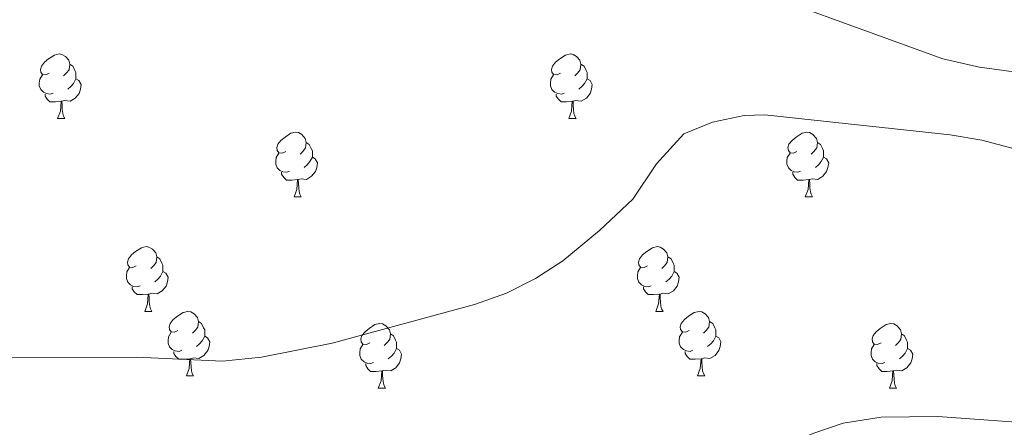
# Model space of a CAD drawing. Units: metres. Extents: x 651119 to 655639, y 725270 to 728338.
# Drawn here: x 655045 to 655198, y 726178 to 726242 of the extents above; entities that cross this region are included whole.
import ezdxf

# ---------------------------------------------------------------- set-up
doc = ezdxf.new("R2010")
doc.units = ezdxf.units.M
doc.header["$MEASUREMENT"] = 0
for name, color, linetype, lineweight in [('Carátula', 7, 'Continuous', 5), ('Elementos auxiliares', 7, 'Continuous', 5), ('Entidades rústicas y varios', 7, 'Continuous', 5), ('Relieve y altimetría', 7, 'Continuous', 5)]:
    doc.layers.add(name, color=color, linetype=linetype, lineweight=lineweight)

msp = doc.modelspace()

# ---------------------------------------------------------------- linework, layer by layer
at = {"layer": 'Carátula', "color": 7, "linetype": 'Continuous', "lineweight": 5}
msp.add_3dface([(651185.1599999999, 725269.6100000001), (655639.06, 725368.54), (655573.1000000001, 728337.8200000001), (651119.2, 728238.8800000001)], dxfattribs=at)
at = {"layer": 'Elementos auxiliares', "color": 250, "linetype": 'Continuous', "lineweight": 5}
msp.add_3dface([(652053.5, 725682.8), (652002.6499999999, 727996.1300000001), (655416.26, 728071.95), (655468.25, 725758.6499999999)], dxfattribs=at)
at = {"layer": 'Entidades rústicas y varios', "color": 92, "linetype": 'Continuous', "lineweight": 5}
for p, q in [((655051.3, 726226.1799999999), (655052.4299999999, 726226.1799999999)), ((655130.6300000001, 726226.1799999999), (655131.75, 726226.1799999999)), ((655087.99, 726214.04), (655089.1200000001, 726214.04)), ((655167.3200000001, 726214.04), (655168.45, 726214.04)), ((655064.81, 726196.27), (655065.9299999999, 726196.27)), ((655144.1300000001, 726196.27), (655145.26, 726196.27)), ((655071.28, 726186.24), (655072.4099999999, 726186.24)), ((655150.6100000001, 726186.24), (655151.73, 726186.24)), ((655101.05, 726184.3300000001), (655102.1799999999, 726184.3300000001)), ((655180.3800000001, 726184.3300000001), (655181.51, 726184.3300000001))]:
    msp.add_line(p, q, dxfattribs=at)
at = {"layer": 'Entidades rústicas y varios', "color": 92, "linetype": 'Continuous', "lineweight": 5, "flags": 128}
for points in [[(655050, 726233.24), (655049.47, 726232.98), (655048.94, 726233.03), (655048.6799999999, 726233.3999999999), (655048.6200000001, 726233.8300000001), (655048.78, 726234.3500000001), (655049.26, 726234.94), (655049.8999999999, 726235.47), (655050.8, 726236.06), (655051.54, 726236.22), (655051.97, 726236.1599999999), (655052.5, 726235.8500000001), (655053.03, 726235.26), (655053.19, 726234.6200000001), (655053.0800000001, 726233.77), (655052.6499999999, 726233.24), (655052.23, 726232.8200000001)], [(655129.3300000001, 726233.24), (655128.8, 726232.98), (655128.27, 726233.03), (655128.01, 726233.3999999999), (655127.95, 726233.8300000001), (655128.1100000001, 726234.3500000001), (655128.5900000001, 726234.94), (655129.23, 726235.47), (655130.1300000001, 726236.06), (655130.8700000001, 726236.22), (655131.29, 726236.1599999999), (655131.8300000001, 726235.8500000001), (655132.3500000001, 726235.26), (655132.51, 726234.6200000001), (655132.4099999999, 726233.77), (655131.98, 726233.24), (655131.56, 726232.8200000001)], [(655053.19, 726234.6200000001), (655053.6599999999, 726234.31), (655053.98, 726233.6699999999), (655054.1399999999, 726233.3500000001), (655054.1399999999, 726232.77), (655054.1399999999, 726232.3400000001), (655053.77, 726231.6499999999), (655053.3500000001, 726231.1699999999), (655052.8700000001, 726230.75)], [(655132.51, 726234.6200000001), (655132.99, 726234.31), (655133.31, 726233.6699999999), (655133.47, 726233.3500000001), (655133.47, 726232.77), (655133.47, 726232.3400000001), (655133.0900000001, 726231.6499999999), (655132.6699999999, 726231.1699999999), (655132.19, 726230.75)], [(655050.5900000001, 726230.1599999999), (655050.1599999999, 726230), (655049.5800000001, 726230.06), (655049.1000000001, 726230.27), (655048.6799999999, 726230.7), (655048.46, 726231.28), (655048.46, 726231.7), (655048.52, 726232.29), (655048.94, 726232.98)], [(655054.1399999999, 726232.3400000001), (655054.5900000001, 726232.0900000001), (655054.94, 726231.48), (655054.8300000001, 726230.75), (655054.6200000001, 726230.1100000001), (655054.03, 726229.3700000001), (655053.24, 726228.8900000001), (655052.3899999999, 726229), (655051.96, 726228.8700000001)], [(655129.9099999999, 726230.1599999999), (655129.49, 726230), (655128.9099999999, 726230.06), (655128.4299999999, 726230.27), (655128.01, 726230.7), (655127.79, 726231.28), (655127.79, 726231.7), (655127.8500000001, 726232.29), (655128.27, 726232.98)], [(655133.47, 726232.3400000001), (655133.9199999999, 726232.0900000001), (655134.27, 726231.48), (655134.1499999999, 726230.75), (655133.95, 726230.1100000001), (655133.3600000001, 726229.3700000001), (655132.5700000001, 726228.8900000001), (655131.71, 726229), (655131.29, 726228.8700000001)], [(655051.8500000001, 726228.8700000001), (655050.96, 726228.78), (655050.1100000001, 726228.78), (655049.69, 726229.21), (655049.3700000001, 726229.69), (655049.3700000001, 726230)], [(655131.1699999999, 726228.8700000001), (655130.29, 726228.78), (655129.44, 726228.78), (655129.01, 726229.21), (655128.69, 726229.69), (655128.69, 726230)], [(655051.3, 726226.1799999999), (655051.74, 726227.3400000001), (655051.8500000001, 726228.8700000001), (655051.96, 726228.8700000001), (655051.99, 726228.28), (655052.03, 726227.6000000001), (655052.1000000001, 726226.98), (655052.21, 726226.5800000001), (655052.4299999999, 726226.1799999999)], [(655130.6300000001, 726226.1799999999), (655131.0700000001, 726227.3400000001), (655131.1699999999, 726228.8700000001), (655131.29, 726228.8700000001), (655131.3200000001, 726228.28), (655131.3500000001, 726227.6000000001), (655131.4299999999, 726226.98), (655131.54, 726226.5800000001), (655131.75, 726226.1799999999)], [(655086.69, 726221.1000000001), (655086.1599999999, 726220.8400000001), (655085.6300000001, 726220.8900000001), (655085.3700000001, 726221.26), (655085.31, 726221.69), (655085.47, 726222.21), (655085.95, 726222.8), (655086.5900000001, 726223.3300000001), (655087.49, 726223.9199999999), (655088.23, 726224.0800000001), (655088.6599999999, 726224.02), (655089.19, 726223.71), (655089.72, 726223.1200000001), (655089.8800000001, 726222.48), (655089.77, 726221.6300000001), (655089.3400000001, 726221.1000000001), (655088.9199999999, 726220.6799999999)], [(655166.02, 726221.1000000001), (655165.49, 726220.8400000001), (655164.96, 726220.8900000001), (655164.7, 726221.26), (655164.6399999999, 726221.69), (655164.8, 726222.21), (655165.28, 726222.8), (655165.9199999999, 726223.3300000001), (655166.8200000001, 726223.9199999999), (655167.56, 726224.0800000001), (655167.99, 726224.02), (655168.52, 726223.71), (655169.05, 726223.1200000001), (655169.21, 726222.48), (655169.1000000001, 726221.6300000001), (655168.6699999999, 726221.1000000001), (655168.25, 726220.6799999999)], [(655089.8800000001, 726222.48), (655090.3500000001, 726222.1699999999), (655090.6699999999, 726221.53), (655090.8300000001, 726221.21), (655090.8300000001, 726220.6300000001), (655090.8300000001, 726220.2), (655090.46, 726219.51), (655090.04, 726219.03), (655089.56, 726218.6100000001)], [(655169.21, 726222.48), (655169.6799999999, 726222.1699999999), (655170, 726221.53), (655170.1599999999, 726221.21), (655170.1599999999, 726220.6300000001), (655170.1599999999, 726220.2), (655169.79, 726219.51), (655169.3700000001, 726219.03), (655168.8899999999, 726218.6100000001)], [(655087.28, 726218.02), (655086.8500000001, 726217.8600000001), (655086.27, 726217.9199999999), (655085.79, 726218.1300000001), (655085.3700000001, 726218.56), (655085.1499999999, 726219.1400000001), (655085.1499999999, 726219.56), (655085.21, 726220.1499999999), (655085.6300000001, 726220.8400000001)], [(655090.8300000001, 726220.2), (655091.28, 726219.95), (655091.6300000001, 726219.3400000001), (655091.52, 726218.6100000001), (655091.31, 726217.97), (655090.72, 726217.23), (655089.9299999999, 726216.75), (655089.0800000001, 726216.8600000001), (655088.6499999999, 726216.73)], [(655166.6100000001, 726218.02), (655166.1799999999, 726217.8600000001), (655165.6000000001, 726217.9199999999), (655165.1200000001, 726218.1300000001), (655164.7, 726218.56), (655164.48, 726219.1400000001), (655164.48, 726219.56), (655164.54, 726220.1499999999), (655164.96, 726220.8400000001)], [(655170.1599999999, 726220.2), (655170.6100000001, 726219.95), (655170.96, 726219.3400000001), (655170.8500000001, 726218.6100000001), (655170.6399999999, 726217.97), (655170.05, 726217.23), (655169.26, 726216.75), (655168.4099999999, 726216.8600000001), (655167.98, 726216.73)], [(655088.54, 726216.73), (655087.6499999999, 726216.6400000001), (655086.8, 726216.6400000001), (655086.3800000001, 726217.0700000001), (655086.06, 726217.55), (655086.06, 726217.8600000001)], [(655167.8700000001, 726216.73), (655166.98, 726216.6400000001), (655166.1300000001, 726216.6400000001), (655165.71, 726217.0700000001), (655165.3899999999, 726217.55), (655165.3899999999, 726217.8600000001)], [(655087.99, 726214.04), (655088.4299999999, 726215.2), (655088.54, 726216.73), (655088.6499999999, 726216.73), (655088.6799999999, 726216.1400000001), (655088.72, 726215.46), (655088.79, 726214.8400000001), (655088.8999999999, 726214.44), (655089.1200000001, 726214.04)], [(655167.3200000001, 726214.04), (655167.76, 726215.2), (655167.8700000001, 726216.73), (655167.98, 726216.73), (655168.01, 726216.1400000001), (655168.05, 726215.46), (655168.1200000001, 726214.8400000001), (655168.23, 726214.44), (655168.45, 726214.04)], [(655063.51, 726203.3300000001), (655062.98, 726203.0700000001), (655062.45, 726203.1200000001), (655062.1799999999, 726203.49), (655062.1300000001, 726203.9199999999), (655062.29, 726204.44), (655062.77, 726205.03), (655063.3999999999, 726205.56), (655064.3, 726206.1499999999), (655065.05, 726206.31), (655065.47, 726206.25), (655066, 726205.94), (655066.53, 726205.3500000001), (655066.69, 726204.71), (655066.5800000001, 726203.8600000001), (655066.1599999999, 726203.3300000001), (655065.74, 726202.9099999999)], [(655142.8300000001, 726203.3300000001), (655142.3, 726203.0700000001), (655141.77, 726203.1200000001), (655141.51, 726203.49), (655141.45, 726203.9199999999), (655141.6100000001, 726204.44), (655142.0900000001, 726205.03), (655142.73, 726205.56), (655143.6300000001, 726206.1499999999), (655144.3700000001, 726206.31), (655144.8, 726206.25), (655145.3300000001, 726205.94), (655145.8600000001, 726205.3500000001), (655146.02, 726204.71), (655145.9099999999, 726203.8600000001), (655145.48, 726203.3300000001), (655145.06, 726202.9099999999)], [(655066.69, 726204.71), (655067.1699999999, 726204.3999999999), (655067.48, 726203.76), (655067.6399999999, 726203.44), (655067.6399999999, 726202.8600000001), (655067.6399999999, 726202.4299999999), (655067.27, 726201.74), (655066.8500000001, 726201.26), (655066.3700000001, 726200.8400000001)], [(655146.02, 726204.71), (655146.49, 726204.3999999999), (655146.81, 726203.76), (655146.97, 726203.44), (655146.97, 726202.8600000001), (655146.97, 726202.4299999999), (655146.6000000001, 726201.74), (655146.1799999999, 726201.26), (655145.7, 726200.8400000001)], [(655064.0900000001, 726200.25), (655063.6699999999, 726200.0900000001), (655063.0800000001, 726200.1499999999), (655062.6100000001, 726200.3600000001), (655062.1799999999, 726200.79), (655061.97, 726201.3700000001), (655061.97, 726201.79), (655062.02, 726202.3800000001), (655062.45, 726203.0700000001)], [(655067.6399999999, 726202.4299999999), (655068.1000000001, 726202.1799999999), (655068.44, 726201.5700000001), (655068.3300000001, 726200.8400000001), (655068.1200000001, 726200.2), (655067.54, 726199.46), (655066.74, 726198.98), (655065.8899999999, 726199.0900000001), (655065.46, 726198.96)], [(655143.4199999999, 726200.25), (655142.99, 726200.0900000001), (655142.4099999999, 726200.1499999999), (655141.9299999999, 726200.3600000001), (655141.51, 726200.79), (655141.29, 726201.3700000001), (655141.29, 726201.79), (655141.3500000001, 726202.3800000001), (655141.77, 726203.0700000001)], [(655146.97, 726202.4299999999), (655147.4199999999, 726202.1799999999), (655147.77, 726201.5700000001), (655147.6599999999, 726200.8400000001), (655147.45, 726200.2), (655146.8600000001, 726199.46), (655146.0700000001, 726198.98), (655145.22, 726199.0900000001), (655144.79, 726198.96)], [(655065.3500000001, 726198.96), (655064.46, 726198.8700000001), (655063.6200000001, 726198.8700000001), (655063.19, 726199.3), (655062.8700000001, 726199.78), (655062.8700000001, 726200.0900000001)], [(655064.81, 726196.27), (655065.24, 726197.4299999999), (655065.3500000001, 726198.96), (655065.46, 726198.96), (655065.5, 726198.3700000001), (655065.53, 726197.69), (655065.6000000001, 726197.0700000001), (655065.72, 726196.6699999999), (655065.9299999999, 726196.27)], [(655144.6799999999, 726198.96), (655143.79, 726198.8700000001), (655142.94, 726198.8700000001), (655142.52, 726199.3), (655142.2, 726199.78), (655142.2, 726200.0900000001)], [(655144.1300000001, 726196.27), (655144.5700000001, 726197.4299999999), (655144.6799999999, 726198.96), (655144.79, 726198.96), (655144.8200000001, 726198.3700000001), (655144.8600000001, 726197.69), (655144.9299999999, 726197.0700000001), (655145.04, 726196.6699999999), (655145.26, 726196.27)], [(655069.98, 726193.3), (655069.45, 726193.03), (655068.9199999999, 726193.0900000001), (655068.6599999999, 726193.46), (655068.6000000001, 726193.8800000001), (655068.76, 726194.3999999999), (655069.24, 726195), (655069.8800000001, 726195.53), (655070.78, 726196.1100000001), (655071.52, 726196.27), (655071.95, 726196.22), (655072.48, 726195.8999999999), (655073.01, 726195.3200000001), (655073.1699999999, 726194.6799999999), (655073.06, 726193.8300000001), (655072.6300000001, 726193.3), (655072.21, 726192.8700000001)], [(655149.31, 726193.3), (655148.78, 726193.03), (655148.25, 726193.0900000001), (655147.98, 726193.46), (655147.9299999999, 726193.8800000001), (655148.0900000001, 726194.3999999999), (655148.5700000001, 726195), (655149.2, 726195.53), (655150.1000000001, 726196.1100000001), (655150.8500000001, 726196.27), (655151.27, 726196.22), (655151.8, 726195.8999999999), (655152.3300000001, 726195.3200000001), (655152.49, 726194.6799999999), (655152.3800000001, 726193.8300000001), (655151.96, 726193.3), (655151.54, 726192.8700000001)], [(655073.1699999999, 726194.6799999999), (655073.6399999999, 726194.3600000001), (655073.96, 726193.72), (655074.1200000001, 726193.3999999999), (655074.1200000001, 726192.8200000001), (655074.1200000001, 726192.3999999999), (655073.75, 726191.71), (655073.3300000001, 726191.23), (655072.8500000001, 726190.81)], [(655099.75, 726191.3900000001), (655099.22, 726191.1300000001), (655098.69, 726191.1799999999), (655098.4299999999, 726191.55), (655098.3700000001, 726191.98), (655098.53, 726192.5), (655099.01, 726193.0900000001), (655099.6499999999, 726193.6200000001), (655100.55, 726194.21), (655101.29, 726194.3700000001), (655101.72, 726194.31), (655102.25, 726194), (655102.78, 726193.4099999999), (655102.94, 726192.77), (655102.8300000001, 726191.9199999999), (655102.3999999999, 726191.3900000001), (655101.98, 726190.97)], [(655152.49, 726194.6799999999), (655152.97, 726194.3600000001), (655153.28, 726193.72), (655153.44, 726193.3999999999), (655153.44, 726192.8200000001), (655153.44, 726192.3999999999), (655153.0700000001, 726191.71), (655152.6499999999, 726191.23), (655152.1699999999, 726190.81)], [(655179.0800000001, 726191.3900000001), (655178.55, 726191.1300000001), (655178.02, 726191.1799999999), (655177.75, 726191.55), (655177.7, 726191.98), (655177.8600000001, 726192.5), (655178.3400000001, 726193.0900000001), (655178.97, 726193.6200000001), (655179.8700000001, 726194.21), (655180.6200000001, 726194.3700000001), (655181.05, 726194.31), (655181.5700000001, 726194), (655182.1100000001, 726193.4099999999), (655182.27, 726192.77), (655182.1499999999, 726191.9199999999), (655181.73, 726191.3900000001), (655181.31, 726190.97)], [(655070.5700000001, 726190.22), (655070.1399999999, 726190.06), (655069.56, 726190.1200000001), (655069.0800000001, 726190.3300000001), (655068.6599999999, 726190.75), (655068.44, 726191.3400000001), (655068.44, 726191.76), (655068.5, 726192.3400000001), (655068.9199999999, 726193.03)], [(655102.94, 726192.77), (655103.4099999999, 726192.46), (655103.73, 726191.8200000001), (655103.8899999999, 726191.5), (655103.8899999999, 726190.9199999999), (655103.8899999999, 726190.49), (655103.52, 726189.8), (655103.1000000001, 726189.3200000001), (655102.6200000001, 726188.8999999999)], [(655149.8899999999, 726190.22), (655149.47, 726190.06), (655148.8800000001, 726190.1200000001), (655148.4099999999, 726190.3300000001), (655147.98, 726190.75), (655147.77, 726191.3400000001), (655147.77, 726191.76), (655147.8200000001, 726192.3400000001), (655148.25, 726193.03)], [(655182.27, 726192.77), (655182.74, 726192.46), (655183.05, 726191.8200000001), (655183.21, 726191.5), (655183.21, 726190.9199999999), (655183.21, 726190.49), (655182.8500000001, 726189.8), (655182.4299999999, 726189.3200000001), (655181.95, 726188.8999999999)], [(655074.1200000001, 726192.3999999999), (655074.5700000001, 726192.1499999999), (655074.9199999999, 726191.53), (655074.81, 726190.81), (655074.6000000001, 726190.1699999999), (655074.01, 726189.4299999999), (655073.22, 726188.95), (655072.3700000001, 726189.05), (655071.94, 726188.9199999999)], [(655100.3400000001, 726188.31), (655099.9099999999, 726188.1499999999), (655099.3300000001, 726188.21), (655098.8500000001, 726188.4199999999), (655098.4299999999, 726188.8500000001), (655098.21, 726189.4299999999), (655098.21, 726189.8500000001), (655098.27, 726190.44), (655098.69, 726191.1300000001)], [(655153.44, 726192.3999999999), (655153.8999999999, 726192.1499999999), (655154.24, 726191.53), (655154.1300000001, 726190.81), (655153.9199999999, 726190.1699999999), (655153.3400000001, 726189.4299999999), (655152.54, 726188.95), (655151.69, 726189.05), (655151.26, 726188.9199999999)], [(655179.6699999999, 726188.31), (655179.24, 726188.1499999999), (655178.6499999999, 726188.21), (655178.1799999999, 726188.4199999999), (655177.75, 726188.8500000001), (655177.54, 726189.4299999999), (655177.54, 726189.8500000001), (655177.5900000001, 726190.44), (655178.02, 726191.1300000001)], [(655071.8300000001, 726188.9199999999), (655070.94, 726188.8400000001), (655070.0900000001, 726188.8400000001), (655069.6699999999, 726189.27), (655069.3500000001, 726189.74), (655069.3500000001, 726190.06)], [(655103.8899999999, 726190.49), (655104.3400000001, 726190.24), (655104.69, 726189.6300000001), (655104.5800000001, 726188.8999999999), (655104.3700000001, 726188.26), (655103.78, 726187.52), (655102.99, 726187.04), (655102.1399999999, 726187.1499999999), (655101.71, 726187.02)], [(655151.1499999999, 726188.9199999999), (655150.26, 726188.8400000001), (655149.4199999999, 726188.8400000001), (655148.99, 726189.27), (655148.6699999999, 726189.74), (655148.6699999999, 726190.06)], [(655183.21, 726190.49), (655183.6699999999, 726190.24), (655184.01, 726189.6300000001), (655183.9099999999, 726188.8999999999), (655183.69, 726188.26), (655183.1100000001, 726187.52), (655182.31, 726187.04), (655181.47, 726187.1499999999), (655181.03, 726187.02)], [(655071.28, 726186.24), (655071.72, 726187.3999999999), (655071.8300000001, 726188.9199999999), (655071.94, 726188.9199999999), (655071.97, 726188.3400000001), (655072.01, 726187.6499999999), (655072.0800000001, 726187.04), (655072.19, 726186.6400000001), (655072.4099999999, 726186.24)], [(655101.6000000001, 726187.02), (655100.71, 726186.9299999999), (655099.8600000001, 726186.9299999999), (655099.44, 726187.3600000001), (655099.1200000001, 726187.8400000001), (655099.1200000001, 726188.1499999999)], [(655150.6100000001, 726186.24), (655151.04, 726187.3999999999), (655151.1499999999, 726188.9199999999), (655151.26, 726188.9199999999), (655151.3, 726188.3400000001), (655151.3300000001, 726187.6499999999), (655151.3999999999, 726187.04), (655151.52, 726186.6400000001), (655151.73, 726186.24)], [(655180.9299999999, 726187.02), (655180.03, 726186.9299999999), (655179.19, 726186.9299999999), (655178.77, 726187.3600000001), (655178.45, 726187.8400000001), (655178.45, 726188.1499999999)], [(655101.05, 726184.3300000001), (655101.49, 726185.49), (655101.6000000001, 726187.02), (655101.71, 726187.02), (655101.74, 726186.4299999999), (655101.78, 726185.75), (655101.8500000001, 726185.1300000001), (655101.96, 726184.73), (655102.1799999999, 726184.3300000001)], [(655180.3800000001, 726184.3300000001), (655180.81, 726185.49), (655180.9299999999, 726187.02), (655181.03, 726187.02), (655181.0700000001, 726186.4299999999), (655181.1100000001, 726185.75), (655181.1699999999, 726185.1300000001), (655181.29, 726184.73), (655181.51, 726184.3300000001)]]:
    msp.add_lwpolyline(points, dxfattribs=at)
at = {"layer": 'Relieve y altimetría', "color": 30, "linetype": 'Continuous', "lineweight": 5, "flags": 128}
for points, elevation in [([(655042.23, 726252.45), (655054.25, 726257.79), (655058.95, 726259.47), (655065.54, 726260.55), (655071.29, 726260.6100000001), (655077.4199999999, 726260.0900000001), (655110.3600000001, 726252.3), (655115.3, 726251.53), (655127.4099999999, 726251.29), (655132.3899999999, 726250.8200000001), (655144.6100000001, 726248.95), (655164.1599999999, 726244.3500000001), (655188.6699999999, 726235.45), (655194.3600000001, 726234.19), (655205.8200000001, 726232.6000000001)], 960), ([(655043.6699999999, 726189.1000000001), (655063.6100000001, 726189.1599999999), (655076.8899999999, 726188.52), (655082.94, 726189.1499999999), (655093.9299999999, 726191.3400000001), (655116.01, 726197.31), (655120.97, 726199.1000000001), (655125.46, 726201.3700000001), (655129.6799999999, 726204.1200000001), (655135.4099999999, 726208.8400000001), (655140.5800000001, 726213.6699999999), (655144.23, 726219.1699999999), (655148.48, 726223.8400000001), (655152.9099999999, 726225.6499999999), (655157.8600000001, 726226.69), (655161.05, 726226.76), (655189.8200000001, 726223.6799999999), (655194.75, 726222.8500000001), (655207.3800000001, 726219.49)], 965), ([(655144.1699999999, 726169.5900000001), (655163.05, 726174.8300000001), (655168.49, 726177.3), (655173.22, 726178.9099999999), (655179.0900000001, 726179.8300000001), (655187.8899999999, 726179.97), (655205.01, 726178.7), (655211.26, 726178.8900000001), (655217.24, 726179.5800000001), (655222.01, 726181.1100000001), (655232.8700000001, 726186.51), (655242.22, 726190.71), (655248.1200000001, 726192.6100000001), (655254.3600000001, 726193.1799999999), (655260.55, 726192.9199999999), (655265.49, 726192.21), (655270.48, 726190.8800000001), (655276.47, 726187.8700000001), (655284.75, 726182.23), (655287.27, 726179.98), (655299.27, 726166.6200000001)], 970)]:
    msp.add_lwpolyline(points, dxfattribs=dict(at, elevation=elevation))

doc.saveas('drawing.dxf')
